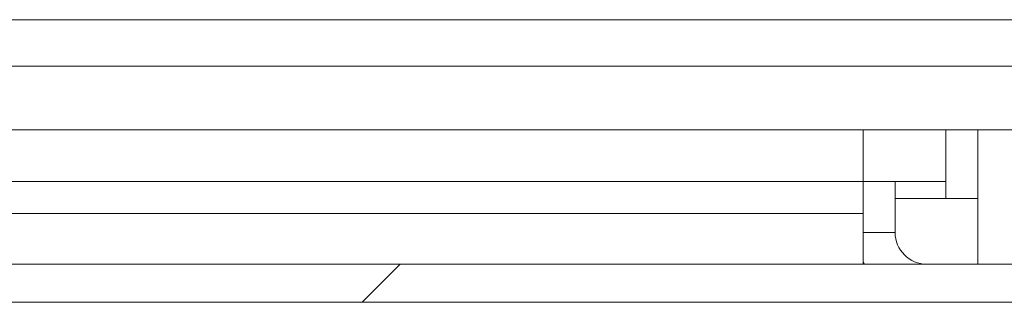
# Model space of a CAD drawing. Units: inches. Extents: x 0.6 to 16.4, y 0.4 to 10.6.
# Drawn here: x 8.8 to 9, y 8.8 to 8.9 of the extents above; entities that cross this region are included whole.
import ezdxf

# ---------------------------------------------------------------- set-up
doc = ezdxf.new("R2010")
doc.units = ezdxf.units.IN
doc.header["$MEASUREMENT"] = 0

msp = doc.modelspace()

# ---------------------------------------------------------------- hatches: boundary and pattern name
at = {"linetype": 'Continuous', "lineweight": 0}
h = msp.add_hatch(dxfattribs=at)
h.set_pattern_fill('ANSI31', style=0)
edge = h.paths.add_edge_path(flags=0)
edge.add_arc((6.22073, 8.86509), 0.0075, 180, 270, ccw=False)
edge.add_line((6.21323, 8.86509), (6.21323, 8.90484))
edge.add_line((6.21323, 8.90484), (6.20423, 8.90484))
edge.add_line((6.20423, 8.90484), (6.20423, 8.86509))
edge.add_arc((6.22073, 8.86509), 0.0165, 180, 270)
edge.add_line((6.22073, 8.84859), (9.90698, 8.84859))
edge.add_arc((9.90698, 8.86509), 0.0165, 270, 360)
edge.add_line((9.92348, 8.86509), (9.92348, 8.90484))
edge.add_line((9.92348, 8.90484), (9.91448, 8.90484))
edge.add_line((9.91448, 8.90484), (9.91448, 8.86509))
edge.add_arc((9.90698, 8.86509), 0.0075, 270, 360, ccw=False)
edge.add_line((9.90698, 8.85759), (6.22073, 8.85759))

# ---------------------------------------------------------------- linework, layer by layer
at = {"color": 8, "linetype": 'Continuous', "lineweight": 15}
for p, q in [((9.13252, 8.91534), (6.99953, 8.91534)), ((8.96686, 8.87709), (8.96686, 8.88934)), ((8.99386, 8.88934), (8.99386, 8.87309)), ((8.97436, 8.86509), (8.96686, 8.86509))]:
    msp.add_line(p, q, dxfattribs=at)
at = {"color": 7, "linetype": 'Continuous', "lineweight": 15}
for p, q in [((9.64511, 8.90434), (6.48261, 8.90434)), ((6.48261, 8.88934), (9.64511, 8.88934)), ((8.98636, 8.87709), (8.98636, 8.88934)), ((8.96686, 8.87709), (7.16086, 8.87709)), ((8.96686, 8.86959), (8.96686, 8.87709)), ((8.98636, 8.87709), (8.96686, 8.87709)), ((8.97436, 8.87709), (8.97436, 8.86509)), ((8.98636, 8.87709), (8.98636, 8.87309)), ((8.98636, 8.87309), (8.97436, 8.87309)), ((8.99386, 8.87309), (8.98636, 8.87309)), ((8.99386, 8.85759), (8.99386, 8.87309)), ((8.96686, 8.86959), (7.16086, 8.86959)), ((8.96686, 8.85759), (8.96686, 8.86959)), ((6.22073, 8.85759), (9.90698, 8.85759)), ((8.96686, 8.85822), (8.96716, 8.85759)), ((6.22073, 8.84859), (9.90698, 8.84859))]:
    msp.add_line(p, q, dxfattribs=at)
msp.add_arc((8.98186, 8.86509), 0.0075, 180, 270, dxfattribs=at)

doc.saveas('drawing.dxf')
